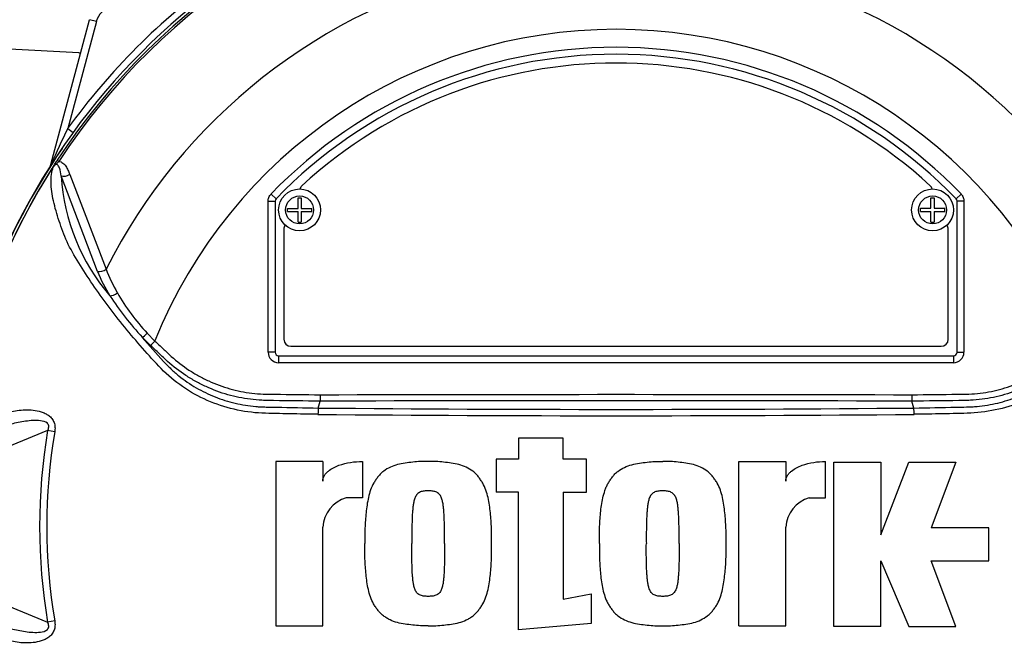
# Paper-space layout 'Sheet1' of a CAD drawing. Units: millimetres. Extents: x 0 to 3564, y 0 to 2520.
# Drawn here: x 849 to 989, y 1168 to 1258 of the extents above; entities that cross this region are included whole.
import ezdxf

# ---------------------------------------------------------------- set-up
doc = ezdxf.new("R2010")
doc.units = ezdxf.units.MM
doc.header["$LTSCALE"] = 6
for name, color, linetype in [('tangent', 7, 'Continuous'), ('TSH-1', 7, 'Continuous'), ('visible', 7, 'Continuous')]:
    doc.layers.add(name, color=color, linetype=linetype)

# ---------------------------------------------------------------- blocks, each defined once
blk = doc.blocks.new('SE2')
at = {"layer": 'tangent', "color": 7, "linetype": 'Continuous'}
for p, q in [((859.54, 1257.89), (855.44, 1242.59)), ((859.54, 1257.89), (858.57, 1258.15)), ((855.44, 1242.59), (856.21, 1242.02)), ((853.94, 1238.04), (854.18, 1237.88)), ((853.04, 1237.43), (853.02, 1237.43)), ((859.69, 1222.16), (854.52, 1235.8)), ((855.73, 1236.03), (860.93, 1222.48)), ((884.1, 1210.6), (884.1, 1232.18)), ((884.1, 1232.18), (885.1, 1232.18)), ((884.52, 1233.22), (885.24, 1232.53)), ((885.1, 1232.18), (885.1, 1232.18)), ((885.1, 1232.18), (885.1, 1210.6)), ((885.24, 1232.53), (885.24, 1232.53)), ((983.18, 1233.22), (982.46, 1232.53)), ((982.46, 1232.53), (982.46, 1232.53)), ((982.6, 1210.6), (982.6, 1232.18)), ((982.6, 1232.18), (982.6, 1232.18)), ((983.6, 1232.18), (982.6, 1232.18)), ((983.6, 1232.18), (983.6, 1210.6)), ((867.3, 1211.55), (866.11, 1212.73)), ((866.81, 1213.34), (867.91, 1212.2)), ((867.91, 1212.2), (867.3, 1211.55)), ((885.1, 1210.6), (884.1, 1210.6)), ((885.1, 1210.6), (885.1, 1210.6)), ((885.6, 1210.1), (885.6, 1210.1)), ((885.6, 1210.1), (982.1, 1210.1)), ((885.6, 1210.1), (885.6, 1209.1)), ((982.1, 1210.1), (982.1, 1210.1)), ((982.1, 1210.1), (982.1, 1209.1)), ((982.6, 1210.6), (982.6, 1210.6)), ((982.6, 1210.6), (983.6, 1210.6)), ((982.1, 1209.1), (885.6, 1209.1)), ((852.57, 1199.39), (842.82, 1195.41)), ((853.58, 1199.22), (852.57, 1199.39)), ((842.82, 1175.98), (852.57, 1172)), ((853.58, 1172.17), (852.57, 1172))]:
    blk.add_line(p, q, dxfattribs=at)
for centre in [(888.6, 1230.95), (979.11, 1230.95)]:
    blk.add_circle(centre, 2, dxfattribs=at)
for centre, radius, start, end in [((933.85, 1185.7), 95.53, 98.1954, 146.7731), ((933.85, 1185.7), 95.24, 98.1954, 146.7731), ((933.85, 1185.7), 95.24, 33.2269, 81.8046), ((933.85, 1185.7), 95.53, 33.2269, 81.8046), ((933.85, 1185.7), 81.68, 103.2167, 153.2331), ((933.85, 1185.7), 81.68, 26.7669, 76.7833), ((933.85, 1185.7), 96.88, 125.9615, 144.0385), ((862.43, 1257.11), 3, 105, 165), ((933.85, 1185.7), 71.07, 21.8998, 158.1002), ((933.85, 1185.7), 68.5, 43.9331, 136.0669), ((1009.17, 1168.16), 170.8, 154.1651, 156.0735), ((933.85, 1185.7), 95.52, 147.5872, 172.1242), ((933.85, 1185.7), 95.52, 147.6145, 172.1242), ((883.59, 1237.64), 29.14, 183.6218, 220.5837), ((885.6, 1232.18), 0.5, 136.0881, 179.9789), ((982.1, 1232.18), 0.5, 0.0211, 43.9119), ((883.09, 1231.95), 25.37, 202.6994, 211.5295), ((883.41, 1231.15), 24.1, 201.0987, 209.993), ((900.18, 1244.08), 46.3, 213.2706, 222.6296), ((888.19, 1233.63), 29.47, 209.515, 223.5065), ((953.41, 1286.9), 114.56, 220.3529, 222.6514), ((933.85, 5868.21), 4665.78, 269.47702, 270.52298), ((933.85, -11780.48), 12984.15, 89.813331, 90.186669), ((933.85, 5819.48), 4617.96, 269.4712, 270.5288), ((933.85, 1185.7), 82.43, 170.4332, 189.5668), ((933.85, 1185.7), 81.4, 170.4332, 189.5668)]:
    blk.add_arc(centre, radius, start, end, dxfattribs=at)
for centre, major_axis, ratio, start_param, end_param in [((857.21, 1258.39), (-0.36, -4.99), 0.460472, 0.08162, 0.203629), ((852.1, 1237.68), (-0.844, 0.537), 0.803166, 3.427176, 3.514668), ((855.13, 1236.42), (0.945, 0.327), 0.618285, 3.807962, 5.16415), ((860.3, 1222.8), (0.924, 0.382), 0.603658, 3.773091, 5.192509), ((862.08, 1219.32), (0.854, 0.52), 0.445014, 3.689577, 4.999445), ((866.72, 1213.37), (0.718, 0.696), 0.08855, 3.618953, 4.750787), ((885.6, 1210.6), (1.06, 1.06), 0.999695, 2.356347, 3.926839), ((885.6, 1210.6), (0.354, 0.354), 0.998479, 2.356347, 3.926839), ((982.1, 1210.6), (-1.06, 1.06), 0.999695, 2.356347, 3.926839), ((982.1, 1210.6), (-0.354, 0.354), 0.998479, 2.356347, 3.926839)]:
    blk.add_ellipse(centre, major_axis=major_axis, ratio=ratio, start_param=start_param, end_param=end_param, dxfattribs=at)
for points, knots in [([(854.18, 1237.88), (854.11, 1237.81), (854.03, 1237.73), (853.91, 1237.61), (853.87, 1237.58), (853.8, 1237.5), (853.75, 1237.47), (853.67, 1237.41), (853.62, 1237.38), (853.54, 1237.31), (853.51, 1237.27), (853.4, 1237.15), (853.35, 1237.06), (853.29, 1236.97)], [0, 0, 0, 0, 0.25, 0.25, 0.375, 0.375, 0.5, 0.5, 0.625, 0.625, 0.75, 0.75, 1, 1, 1, 1]), ([(854.18, 1237.88), (854.4, 1237.87), (854.59, 1237.78), (854.91, 1237.53), (855.05, 1237.37), (855.29, 1237.03), (855.39, 1236.84), (855.57, 1236.45), (855.65, 1236.24), (855.73, 1236.03)], [0, 0, 0, 0, 0.25, 0.25, 0.5, 0.5, 0.75, 0.75, 1, 1, 1, 1]), ([(891.23, 1201.72), (889.89, 1201.74), (888.56, 1201.76), (885.88, 1201.82), (884.55, 1201.83), (881.88, 1201.95), (880.55, 1202.13), (877.92, 1202.74), (876.63, 1203.17), (872.94, 1204.79), (870.67, 1206.36), (867.88, 1209.2), (867, 1210.19), (865.26, 1212.17), (864.41, 1213.18), (861.95, 1216.2), (860.43, 1218.25), (858.32, 1221.33), (857.65, 1222.36), (856.4, 1224.4), (855.81, 1225.4), (855.12, 1226.88), (854.92, 1227.38), (854.56, 1228.38), (854.38, 1228.87), (853.89, 1230.34), (853.62, 1231.3), (853.2, 1233.15), (853.07, 1234.04), (853.04, 1235.68), (853.15, 1236.42), (853.38, 1237.07)], [0, 0, 0, 0, 0.0625, 0.0625, 0.125, 0.125, 0.1875, 0.1875, 0.25, 0.25, 0.375, 0.375, 0.4375, 0.4375, 0.5, 0.5, 0.625, 0.625, 0.6875, 0.6875, 0.75, 0.75, 0.78125, 0.78125, 0.8125, 0.8125, 0.875, 0.875, 0.9375, 0.9375, 1, 1, 1, 1]), ([(854.52, 1235.8), (854.45, 1236.21), (854.39, 1236.61), (854.19, 1237.13), (854.11, 1237.29), (853.9, 1237.43), (853.8, 1237.46), (853.55, 1237.34), (853.45, 1237.2), (853.38, 1237.07)], [0, 0, 0, 0, 0.5, 0.5, 0.75, 0.75, 0.875, 0.875, 1, 1, 1, 1]), ([(1014.33, 1237.07), (1014.55, 1236.42), (1014.66, 1235.7), (1014.64, 1234.1), (1014.52, 1233.22), (1014.11, 1231.37), (1013.83, 1230.41), (1013.35, 1228.96), (1013.18, 1228.46), (1012.82, 1227.47), (1012.63, 1226.98), (1011.94, 1225.49), (1011.34, 1224.47), (1010.09, 1222.42), (1009.42, 1221.39), (1007.31, 1218.29), (1005.78, 1216.23), (1003.32, 1213.2), (1002.47, 1212.21), (1000.73, 1210.22), (999.85, 1209.23), (997.03, 1206.36), (994.82, 1204.82), (991.13, 1203.19), (989.86, 1202.76), (987.26, 1202.15), (985.91, 1201.96), (983.22, 1201.83), (981.87, 1201.82), (979.17, 1201.76), (977.82, 1201.74), (976.47, 1201.72)], [0, 0, 0, 0, 0.0625, 0.0625, 0.125, 0.125, 0.1875, 0.1875, 0.21875, 0.21875, 0.25, 0.25, 0.3125, 0.3125, 0.375, 0.375, 0.5, 0.5, 0.5625, 0.5625, 0.625, 0.625, 0.75, 0.75, 0.8125, 0.8125, 0.875, 0.875, 0.9375, 0.9375, 1, 1, 1, 1]), ([(884.1, 1232.18), (884.1, 1232.38), (884.14, 1232.56), (884.28, 1232.92), (884.39, 1233.08), (884.52, 1233.22)], [0, 0, 0, 0, 0.5, 0.5, 1, 1, 1, 1]), ([(983.18, 1233.22), (983.32, 1233.08), (983.42, 1232.92), (983.56, 1232.56), (983.6, 1232.38), (983.6, 1232.18)], [0, 0, 0, 0, 0.5, 0.5, 1, 1, 1, 1]), ([(867.91, 1212.2), (868.3, 1211.84), (868.89, 1211.29), (869.47, 1210.73), (869.86, 1210.37), (870.06, 1210.18), (871.05, 1209.29), (871.89, 1208.64), (873.23, 1207.76), (873.69, 1207.48), (874.63, 1206.96), (875.11, 1206.71), (876.59, 1206.04), (877.6, 1205.67), (879.66, 1205.09), (880.71, 1204.88), (882.32, 1204.69), (882.86, 1204.64), (883.68, 1204.61), (883.95, 1204.61), (884.49, 1204.6), (886.94, 1204.57), (889.38, 1204.55), (891.55, 1204.52)], [0, 0, 0, 0, 0.0625, 0.09375, 0.09375, 0.125, 0.125, 0.25, 0.25, 0.3125, 0.3125, 0.375, 0.375, 0.5, 0.5, 0.625, 0.625, 0.6875, 0.6875, 0.71875, 0.71875, 0.75, 1, 1, 1, 1]), ([(976.15, 1204.52), (978.32, 1204.55), (980.77, 1204.57), (983.21, 1204.6), (983.75, 1204.61), (984.02, 1204.61), (984.84, 1204.64), (985.38, 1204.69), (986.99, 1204.88), (988.04, 1205.09), (990.1, 1205.67), (991.11, 1206.04), (992.59, 1206.71), (993.08, 1206.96), (994.02, 1207.48), (994.47, 1207.76), (995.81, 1208.64), (996.65, 1209.29), (997.64, 1210.18), (997.84, 1210.37), (998.23, 1210.73), (998.81, 1211.29), (999.4, 1211.84), (999.79, 1212.2)], [0, 0, 0, 0, 0.25, 0.28125, 0.28125, 0.3125, 0.3125, 0.375, 0.375, 0.5, 0.5, 0.625, 0.625, 0.6875, 0.6875, 0.75, 0.75, 0.875, 0.875, 0.90625, 0.90625, 0.9375, 1, 1, 1, 1]), ([(891.55, 1203.6), (889.33, 1203.63), (886.83, 1203.66), (884.33, 1203.69), (883.77, 1203.7), (883.49, 1203.71), (882.66, 1203.75), (882.11, 1203.8), (880.46, 1204.01), (879.39, 1204.23), (877.28, 1204.83), (876.25, 1205.21), (874.74, 1205.91), (874.24, 1206.16), (873.27, 1206.69), (872.8, 1206.97), (871.43, 1207.87), (870.55, 1208.54), (869.52, 1209.46), (869.32, 1209.65), (868.92, 1210.03), (868.31, 1210.6), (867.71, 1211.17), (867.3, 1211.55)], [0, 0, 0, 0, 0.25, 0.28125, 0.28125, 0.3125, 0.3125, 0.375, 0.375, 0.5, 0.5, 0.625, 0.625, 0.6875, 0.6875, 0.75, 0.75, 0.875, 0.875, 0.90625, 0.90625, 0.9375, 1, 1, 1, 1]), ([(1000.4, 1211.55), (1000, 1211.18), (999.4, 1210.61), (998.8, 1210.05), (998.4, 1209.67), (998.2, 1209.48), (997.18, 1208.57), (996.31, 1207.9), (994.94, 1207), (994.47, 1206.71), (993.51, 1206.18), (993.01, 1205.93), (991.49, 1205.23), (990.46, 1204.85), (988.35, 1204.24), (987.27, 1204.01), (985.63, 1203.8), (985.07, 1203.75), (984.24, 1203.71), (983.96, 1203.7), (983.4, 1203.69), (980.89, 1203.66), (978.38, 1203.63), (976.15, 1203.6)], [0, 0, 0, 0, 0.0625, 0.09375, 0.09375, 0.125, 0.125, 0.25, 0.25, 0.3125, 0.3125, 0.375, 0.375, 0.5, 0.5, 0.625, 0.625, 0.6875, 0.6875, 0.71875, 0.71875, 0.75, 1, 1, 1, 1]), ([(869.16, 1209.28), (869.24, 1209.19), (869.33, 1209.1), (869.5, 1208.92), (869.76, 1208.65), (870.03, 1208.39), (870.57, 1207.87), (870.95, 1207.54), (871.73, 1206.91), (872.13, 1206.61), (872.96, 1206.04), (873.38, 1205.77), (874.68, 1205.02), (875.58, 1204.59), (876.97, 1204.03), (877.44, 1203.87), (878.4, 1203.57), (878.89, 1203.43), (880.36, 1203.09), (881.34, 1202.93), (882.57, 1202.82), (882.82, 1202.81), (883.32, 1202.78), (883.57, 1202.77), (884.31, 1202.76), (884.81, 1202.75), (887.29, 1202.69), (889.28, 1202.66), (891.26, 1202.62)], [0, 0, 0, 0, 0.015625, 0.015625, 0.03125, 0.0625, 0.0625, 0.125, 0.125, 0.1875, 0.1875, 0.25, 0.25, 0.375, 0.375, 0.4375, 0.4375, 0.5, 0.5, 0.625, 0.625, 0.65625, 0.65625, 0.6875, 0.6875, 0.75, 0.75, 1, 1, 1, 1]), ([(976.44, 1202.62), (978.45, 1202.66), (980.45, 1202.69), (982.96, 1202.75), (983.46, 1202.76), (984.21, 1202.78), (984.46, 1202.78), (984.96, 1202.81), (985.21, 1202.83), (985.96, 1202.9), (986.46, 1202.96), (987.45, 1203.12), (987.94, 1203.22), (989.38, 1203.57), (990.33, 1203.87), (991.72, 1204.43), (992.18, 1204.63), (993.08, 1205.07), (993.52, 1205.31), (994.8, 1206.06), (995.61, 1206.62), (996.76, 1207.55), (997.14, 1207.88), (997.86, 1208.56), (998.21, 1208.92), (998.54, 1209.28)], [0, 0, 0, 0, 0.25, 0.25, 0.3125, 0.3125, 0.34375, 0.34375, 0.375, 0.375, 0.4375, 0.4375, 0.5, 0.5, 0.625, 0.625, 0.6875, 0.6875, 0.75, 0.75, 0.875, 0.875, 0.9375, 0.9375, 1, 1, 1, 1]), ([(846.2, 1201.68), (846.51, 1201.82), (846.84, 1201.94), (847.51, 1202.14), (847.87, 1202.21), (848.59, 1202.32), (848.96, 1202.35), (849.72, 1202.37), (850.1, 1202.36), (850.88, 1202.27), (851.27, 1202.19), (851.83, 1202.02), (852.02, 1201.94), (852.39, 1201.77), (852.56, 1201.67), (852.89, 1201.42), (853.05, 1201.28), (853.25, 1201.03), (853.3, 1200.94), (853.41, 1200.75), (853.46, 1200.65), (853.57, 1200.34), (853.61, 1200.12), (853.64, 1199.67), (853.62, 1199.45), (853.58, 1199.22)], [0, 0, 0, 0, 0.125, 0.125, 0.25, 0.25, 0.375, 0.375, 0.5, 0.5, 0.625, 0.625, 0.6875, 0.6875, 0.75, 0.75, 0.8125, 0.8125, 0.84375, 0.84375, 0.875, 0.875, 0.9375, 0.9375, 1, 1, 1, 1]), ([(852.57, 1199.39), (852.66, 1199.56), (852.72, 1199.74), (852.74, 1200.12), (852.66, 1200.31), (852.28, 1200.69), (851.9, 1200.76), (850.83, 1200.9), (850.11, 1200.83), (848.71, 1200.63), (848.01, 1200.49), (846.66, 1200.15), (846.01, 1199.95), (845.38, 1199.69)], [0, 0, 0, 0, 0.0625, 0.0625, 0.125, 0.125, 0.25, 0.25, 0.5, 0.5, 0.75, 0.75, 1, 1, 1, 1]), ([(845.38, 1171.7), (846.01, 1171.45), (846.66, 1171.24), (848.01, 1170.9), (848.7, 1170.76), (850.11, 1170.56), (850.83, 1170.49), (851.9, 1170.63), (852.27, 1170.7), (852.66, 1171.08), (852.74, 1171.26), (852.72, 1171.64), (852.66, 1171.83), (852.57, 1172)], [0, 0, 0, 0, 0.25, 0.25, 0.5, 0.5, 0.75, 0.75, 0.875, 0.875, 0.9375, 0.9375, 1, 1, 1, 1]), ([(853.58, 1172.17), (853.62, 1171.94), (853.64, 1171.72), (853.61, 1171.27), (853.57, 1171.05), (853.46, 1170.74), (853.41, 1170.64), (853.31, 1170.46), (853.25, 1170.37), (853.05, 1170.12), (852.9, 1169.97), (852.57, 1169.73), (852.39, 1169.62), (852.02, 1169.45), (851.84, 1169.38), (851.27, 1169.2), (850.88, 1169.12), (850.1, 1169.03), (849.72, 1169.02), (848.95, 1169.04), (848.57, 1169.07), (847.85, 1169.18), (847.5, 1169.26), (846.83, 1169.45), (846.51, 1169.57), (846.2, 1169.71)], [0, 0, 0, 0, 0.0625, 0.0625, 0.125, 0.125, 0.15625, 0.15625, 0.1875, 0.1875, 0.25, 0.25, 0.3125, 0.3125, 0.375, 0.375, 0.5, 0.5, 0.625, 0.625, 0.75, 0.75, 0.875, 0.875, 1, 1, 1, 1])]:
    blk.add_open_spline(points, degree=3, knots=knots, dxfattribs=at)
blk.add_open_spline([(891.55, 1204.52), (919.75, 1204.6), (947.95, 1204.6), (976.15, 1204.52)], degree=3, dxfattribs=at)
at = {"layer": 'visible', "color": 7, "linetype": 'Continuous'}
for p, q in [((853.02, 1237.43), (858.57, 1258.15)), ((885.1, 1232.18), (885.1, 1210.6)), ((888.38, 1231.17), (888.38, 1232.7)), ((888.38, 1232.7), (888.82, 1232.7)), ((888.82, 1232.7), (888.82, 1231.17)), ((978.88, 1231.18), (978.88, 1232.7)), ((978.88, 1232.7), (979.33, 1232.7)), ((979.33, 1232.7), (979.33, 1231.18)), ((982.6, 1210.6), (982.6, 1232.18)), ((886.85, 1230.72), (886.85, 1231.17)), ((886.85, 1231.17), (888.38, 1231.17)), ((886.85, 1230.72), (888.38, 1230.72)), ((888.38, 1229.2), (888.38, 1230.72)), ((888.82, 1231.17), (890.35, 1231.17)), ((888.82, 1230.72), (888.82, 1229.2)), ((888.82, 1230.72), (890.35, 1230.72)), ((890.35, 1230.72), (890.35, 1231.17)), ((977.36, 1230.73), (977.36, 1231.18)), ((977.36, 1231.18), (978.88, 1231.18)), ((977.36, 1230.73), (978.88, 1230.73)), ((978.88, 1229.2), (978.88, 1230.73)), ((979.33, 1231.18), (980.86, 1231.18)), ((979.33, 1230.73), (979.33, 1229.2)), ((979.33, 1230.73), (980.86, 1230.73)), ((980.86, 1230.73), (980.86, 1231.18)), ((888.38, 1229.2), (888.82, 1229.2)), ((978.88, 1229.2), (979.33, 1229.2)), ((886.35, 1228.2), (886.35, 1212.45)), ((981.35, 1212.45), (981.35, 1228.2)), ((887.35, 1211.45), (980.35, 1211.45)), ((885.6, 1210.1), (982.1, 1210.1)), ((891.55, 1204.52), (891.55, 1203.6)), ((976.15, 1204.52), (976.15, 1203.6)), ((891.26, 1202.62), (891.55, 1203.6)), ((891.55, 1203.6), (891.55, 1203.6)), ((976.15, 1203.6), (976.15, 1203.6)), ((976.44, 1202.62), (976.15, 1203.6)), ((926.27, 1198.33), (919.9, 1198.33)), ((919.9, 1198.33), (919.9, 1195.31)), ((926.27, 1195.31), (926.27, 1198.33)), ((919.9, 1195.31), (916.71, 1195.31)), ((916.71, 1195.31), (916.71, 1190.61)), ((929.62, 1195.31), (926.27, 1195.31)), ((929.62, 1190.61), (929.62, 1195.31)), ((891.9, 1194.97), (885.19, 1194.97)), ((885.19, 1194.97), (885.19, 1171.5)), ((891.9, 1194.97), (891.9, 1192.16)), ((897.6, 1194.98), (897.6, 1189.77)), ((951.41, 1171.5), (951.41, 1194.97)), ((951.41, 1194.97), (958.12, 1194.97)), ((958.12, 1194.97), (958.12, 1192.16)), ((963.82, 1189.77), (963.82, 1194.98)), ((964.99, 1171.39), (964.99, 1194.87)), ((964.99, 1194.87), (971.7, 1194.87)), ((971.7, 1194.87), (971.7, 1184.47)), ((971.7, 1184.47), (975.72, 1194.87)), ((975.72, 1194.87), (982.43, 1194.87)), ((982.43, 1194.87), (978.91, 1185.48)), ((897.6, 1189.77), (895.25, 1189.77)), ((919.9, 1190.61), (916.71, 1190.61)), ((919.9, 1170.9), (919.9, 1190.61)), ((926.27, 1190.61), (926.27, 1175.29)), ((926.27, 1190.61), (929.62, 1190.61)), ((961.47, 1189.77), (963.82, 1189.77)), ((891.9, 1171.5), (891.9, 1185.58)), ((958.12, 1171.5), (958.12, 1185.58)), ((987.13, 1185.48), (978.91, 1185.48)), ((987.13, 1180.78), (987.13, 1185.48)), ((971.7, 1171.39), (971.7, 1180.78)), ((971.7, 1180.78), (975.72, 1171.39)), ((982.43, 1171.39), (978.91, 1180.78)), ((978.91, 1180.78), (987.13, 1180.78)), ((926.27, 1175.29), (930.29, 1176.03)), ((930.29, 1176.03), (930.29, 1171.83)), ((885.19, 1171.5), (891.9, 1171.5)), ((930.29, 1171.83), (919.9, 1170.9)), ((951.41, 1171.5), (958.12, 1171.5)), ((971.7, 1171.39), (964.99, 1171.39)), ((975.72, 1171.39), (982.43, 1171.39))]:
    blk.add_line(p, q, dxfattribs=at)
for centre in [(888.6, 1230.95), (979.11, 1230.95)]:
    blk.add_circle(centre, 3, dxfattribs=at)
for centre, radius, start, end in [((933.85, 1185.7), 105.75, 2.71, 87.4527), ((933.85, 1185.7), 105, 3.1484, 86.8516), ((933.85, 1185.7), 95.92, 97.8678, 172.1322), ((933.85, 1185.7), 95.92, 7.8678, 82.1322), ((795.62, 154.21), 1100.91, 86.80198, 87.5537), ((933.85, 1185.7), 67.5, 43.9332, 136.0668), ((933.85, 1185.7), 67.5, 43.9331, 136.0669), ((933.85, 1185.7), 66.25, 47.2999, 132.7001), ((933.85, 1185.7), 95.88, 145.7025, 172.2972), ((851.09, 1237.95), 2, 339.2031, 345), ((853.8, 1236.54), 0.688, 149.3307, 153.13), ((857.18, 1234.07), 4.85, 141.7727, 143.3512), ((889.6, 1233.65), 1, 132.7001, 162.7489), ((978.1, 1233.65), 1, 17.5353, 47.2999), ((887.35, 1228.2), 1, 144.8243, 180), ((980.35, 1228.2), 1, 0, 35.1861), ((887.35, 1212.45), 1, 180, 270), ((980.35, 1212.45), 1, 270, 0), ((907.5, 1201.6), 16.27, 176.3729, 179.5752), ((960.2, 1201.6), 16.27, 0.4248, 3.6271), ((896.58, 1185.28), 4.69, 106.4109, 176.2684), ((962.8, 1185.28), 4.69, 106.4108, 176.2685), ((933.85, 1185.7), 95.92, 187.8678, 262.1322), ((933.85, 1185.7), 95.92, 277.8678, 352.1322)]:
    blk.add_arc(centre, radius, start, end, dxfattribs=at)
for centre, major_axis in [((885.6, 1210.6), (0.354, 0.354)), ((982.1, 1210.6), (-0.354, 0.354))]:
    blk.add_ellipse(centre, major_axis=major_axis, ratio=0.999695, start_param=2.356347, end_param=3.926839, dxfattribs=at)
for points, knots in [([(853.21, 1236.89), (853.24, 1236.94), (853.28, 1236.99), (853.32, 1237.06), (853.34, 1237.09), (853.37, 1237.14), (853.39, 1237.17), (853.41, 1237.21), (853.43, 1237.23), (853.45, 1237.27), (853.46, 1237.29), (853.5, 1237.35), (853.53, 1237.39), (853.61, 1237.53), (853.67, 1237.63), (853.8, 1237.83), (853.87, 1237.94), (853.94, 1238.04)], [0, 0, 0, 0, 0.125, 0.125, 0.1875, 0.1875, 0.25, 0.25, 0.3125, 0.3125, 0.375, 0.375, 0.5, 0.5, 0.75, 0.75, 1, 1, 1, 1]), ([(853.29, 1236.97), (853.27, 1236.93), (853.24, 1236.9), (853.21, 1236.87), (853.2, 1236.85), (853.19, 1236.84), (853.19, 1236.84), (853.19, 1236.84), (853.19, 1236.85), (853.19, 1236.85)], [0, 0, 0, 0, 0.5, 0.5, 0.75, 0.75, 0.875, 0.875, 1, 1, 1, 1]), ([(891.9, 1192.16), (891.9, 1192.3), (891.92, 1192.44), (892.01, 1192.72), (892.07, 1192.85), (892.22, 1193.1), (892.31, 1193.21), (892.5, 1193.43), (892.61, 1193.52), (892.95, 1193.8), (893.19, 1193.95), (893.69, 1194.22), (893.96, 1194.33), (894.77, 1194.63), (895.32, 1194.76), (896.45, 1194.94), (897.03, 1194.98), (897.6, 1194.98)], [0, 0, 0, 0, 0.0625, 0.0625, 0.125, 0.125, 0.1875, 0.1875, 0.25, 0.25, 0.375, 0.375, 0.5, 0.5, 0.75, 0.75, 1, 1, 1, 1]), ([(906.99, 1194.97), (906.62, 1194.98), (906.25, 1194.99), (905.52, 1194.96), (905.15, 1194.92), (904.42, 1194.84), (904.06, 1194.81), (903.33, 1194.7), (902.96, 1194.63), (902.25, 1194.44), (901.91, 1194.32), (901.24, 1194.01), (900.92, 1193.82), (900.48, 1193.49), (900.34, 1193.37), (900.08, 1193.11), (899.96, 1192.97), (899.73, 1192.68), (899.62, 1192.53), (899.41, 1192.23), (899.31, 1192.07), (899.03, 1191.6), (898.88, 1191.26), (898.63, 1190.56), (898.53, 1190.2), (898.28, 1189.12), (898.18, 1188.39), (898.03, 1186.93), (897.98, 1186.19), (897.92, 1184.71), (897.93, 1183.97), (897.94, 1183.24)], [0, 0, 0, 0, 0.0625, 0.0625, 0.125, 0.125, 0.1875, 0.1875, 0.25, 0.25, 0.3125, 0.3125, 0.375, 0.375, 0.40625, 0.40625, 0.4375, 0.4375, 0.46875, 0.46875, 0.5, 0.5, 0.5625, 0.5625, 0.625, 0.625, 0.75, 0.75, 0.875, 0.875, 1, 1, 1, 1]), ([(916.04, 1183.24), (916.05, 1183.97), (916.06, 1184.71), (916, 1186.17), (915.95, 1186.91), (915.8, 1188.37), (915.7, 1189.09), (915.46, 1190.17), (915.36, 1190.53), (915.12, 1191.22), (914.97, 1191.56), (914.69, 1192.04), (914.59, 1192.19), (914.38, 1192.5), (914.27, 1192.65), (914.05, 1192.94), (913.93, 1193.08), (913.67, 1193.34), (913.53, 1193.47), (913.08, 1193.81), (912.76, 1193.99), (912.09, 1194.31), (911.73, 1194.44), (911.02, 1194.63), (910.66, 1194.7), (909.93, 1194.81), (909.56, 1194.84), (908.83, 1194.92), (908.47, 1194.96), (907.73, 1194.99), (907.36, 1194.98), (906.99, 1194.97)], [0, 0, 0, 0, 0.125, 0.125, 0.25, 0.25, 0.375, 0.375, 0.4375, 0.4375, 0.5, 0.5, 0.53125, 0.53125, 0.5625, 0.5625, 0.59375, 0.59375, 0.625, 0.625, 0.6875, 0.6875, 0.75, 0.75, 0.8125, 0.8125, 0.875, 0.875, 0.9375, 0.9375, 1, 1, 1, 1]), ([(931.47, 1183.24), (931.46, 1183.97), (931.45, 1184.7), (931.51, 1186.16), (931.56, 1186.89), (931.71, 1188.34), (931.8, 1189.06), (932.04, 1190.13), (932.14, 1190.48), (932.32, 1191), (932.38, 1191.17), (932.53, 1191.51), (932.61, 1191.68), (932.8, 1192), (932.9, 1192.16), (933.11, 1192.47), (933.22, 1192.62), (933.44, 1192.91), (933.56, 1193.06), (933.82, 1193.33), (933.96, 1193.45), (934.4, 1193.79), (934.72, 1193.98), (935.4, 1194.3), (935.75, 1194.42), (936.46, 1194.62), (936.82, 1194.7), (937.56, 1194.8), (937.93, 1194.84), (938.66, 1194.92), (939.03, 1194.96), (939.78, 1194.99), (940.15, 1194.98), (940.52, 1194.97)], [0, 0, 0, 0, 0.125, 0.125, 0.25, 0.25, 0.375, 0.375, 0.4375, 0.4375, 0.46875, 0.46875, 0.5, 0.5, 0.53125, 0.53125, 0.5625, 0.5625, 0.59375, 0.59375, 0.625, 0.625, 0.6875, 0.6875, 0.75, 0.75, 0.8125, 0.8125, 0.875, 0.875, 0.9375, 0.9375, 1, 1, 1, 1]), ([(949.58, 1183.24), (949.59, 1183.97), (949.59, 1184.71), (949.53, 1186.18), (949.48, 1186.91), (949.33, 1188.38), (949.23, 1189.11), (948.99, 1190.19), (948.89, 1190.54), (948.64, 1191.23), (948.5, 1191.57), (948.22, 1192.05), (948.12, 1192.21), (947.9, 1192.51), (947.8, 1192.66), (947.57, 1192.95), (947.45, 1193.09), (947.19, 1193.35), (947.05, 1193.48), (946.6, 1193.81), (946.28, 1194), (945.61, 1194.31), (945.26, 1194.44), (944.54, 1194.63), (944.18, 1194.7), (943.45, 1194.81), (943.09, 1194.84), (942.36, 1194.92), (942, 1194.96), (941.26, 1194.99), (940.89, 1194.98), (940.52, 1194.97)], [0, 0, 0, 0, 0.125, 0.125, 0.25, 0.25, 0.375, 0.375, 0.4375, 0.4375, 0.5, 0.5, 0.53125, 0.53125, 0.5625, 0.5625, 0.59375, 0.59375, 0.625, 0.625, 0.6875, 0.6875, 0.75, 0.75, 0.8125, 0.8125, 0.875, 0.875, 0.9375, 0.9375, 1, 1, 1, 1]), ([(958.12, 1192.16), (958.12, 1192.3), (958.14, 1192.44), (958.23, 1192.72), (958.29, 1192.85), (958.44, 1193.1), (958.53, 1193.21), (958.72, 1193.43), (958.83, 1193.52), (959.17, 1193.8), (959.41, 1193.95), (959.92, 1194.22), (960.18, 1194.33), (960.99, 1194.63), (961.54, 1194.76), (962.67, 1194.94), (963.25, 1194.98), (963.82, 1194.98)], [0, 0, 0, 0, 0.0625, 0.0625, 0.125, 0.125, 0.1875, 0.1875, 0.25, 0.25, 0.375, 0.375, 0.5, 0.5, 0.75, 0.75, 1, 1, 1, 1]), ([(906.99, 1190.78), (906.89, 1190.78), (906.8, 1190.78), (906.61, 1190.76), (906.52, 1190.76), (906.33, 1190.74), (906.24, 1190.72), (906.05, 1190.68), (905.96, 1190.66), (905.79, 1190.58), (905.71, 1190.54), (905.55, 1190.44), (905.48, 1190.38), (905.35, 1190.24), (905.29, 1190.17), (905.2, 1190.01), (905.15, 1189.92), (905.04, 1189.67), (904.99, 1189.49), (904.91, 1189.13), (904.87, 1188.95), (904.82, 1188.58), (904.8, 1188.4), (904.77, 1188.03), (904.75, 1187.85), (904.71, 1187.3), (904.69, 1186.93), (904.67, 1186.19), (904.66, 1185.82), (904.64, 1184.71), (904.64, 1183.97), (904.64, 1183.24)], [0, 0, 0, 0, 0.03125, 0.03125, 0.0625, 0.0625, 0.09375, 0.09375, 0.125, 0.125, 0.15625, 0.15625, 0.1875, 0.1875, 0.21875, 0.21875, 0.25, 0.25, 0.3125, 0.3125, 0.375, 0.375, 0.4375, 0.4375, 0.5, 0.5, 0.625, 0.625, 0.75, 0.75, 1, 1, 1, 1]), ([(909.34, 1183.24), (909.34, 1183.98), (909.34, 1184.72), (909.32, 1185.83), (909.31, 1186.2), (909.28, 1186.94), (909.27, 1187.31), (909.23, 1187.87), (909.21, 1188.05), (909.17, 1188.42), (909.15, 1188.6), (909.1, 1188.97), (909.07, 1189.15), (908.98, 1189.51), (908.93, 1189.69), (908.78, 1190.03), (908.68, 1190.19), (908.49, 1190.39), (908.41, 1190.45), (908.25, 1190.55), (908.17, 1190.59), (908, 1190.66), (907.91, 1190.69), (907.73, 1190.72), (907.64, 1190.74), (907.45, 1190.76), (907.36, 1190.76), (907.18, 1190.78), (907.08, 1190.78), (906.99, 1190.78)], [0, 0, 0, 0, 0.25, 0.25, 0.375, 0.375, 0.5, 0.5, 0.5625, 0.5625, 0.625, 0.625, 0.6875, 0.6875, 0.75, 0.75, 0.8125, 0.8125, 0.84375, 0.84375, 0.875, 0.875, 0.90625, 0.90625, 0.9375, 0.9375, 0.96875, 0.96875, 1, 1, 1, 1]), ([(940.52, 1190.78), (940.43, 1190.78), (940.33, 1190.78), (940.15, 1190.76), (940.05, 1190.76), (939.87, 1190.74), (939.78, 1190.72), (939.59, 1190.69), (939.5, 1190.66), (939.33, 1190.58), (939.25, 1190.54), (939.09, 1190.44), (939.02, 1190.38), (938.89, 1190.25), (938.83, 1190.17), (938.73, 1190.02), (938.69, 1189.93), (938.58, 1189.68), (938.53, 1189.5), (938.44, 1189.14), (938.41, 1188.96), (938.36, 1188.59), (938.34, 1188.41), (938.3, 1188.04), (938.28, 1187.86), (938.24, 1187.3), (938.23, 1186.93), (938.2, 1186.19), (938.19, 1185.83), (938.17, 1184.72), (938.17, 1183.98), (938.18, 1183.24)], [0, 0, 0, 0, 0.03125, 0.03125, 0.0625, 0.0625, 0.09375, 0.09375, 0.125, 0.125, 0.15625, 0.15625, 0.1875, 0.1875, 0.21875, 0.21875, 0.25, 0.25, 0.3125, 0.3125, 0.375, 0.375, 0.4375, 0.4375, 0.5, 0.5, 0.625, 0.625, 0.75, 0.75, 1, 1, 1, 1]), ([(942.87, 1183.24), (942.87, 1183.98), (942.87, 1184.72), (942.85, 1185.83), (942.84, 1186.2), (942.82, 1186.94), (942.8, 1187.31), (942.76, 1187.87), (942.74, 1188.05), (942.71, 1188.42), (942.69, 1188.6), (942.63, 1188.97), (942.6, 1189.15), (942.52, 1189.51), (942.46, 1189.69), (942.31, 1190.03), (942.21, 1190.19), (941.95, 1190.46), (941.79, 1190.55), (941.53, 1190.66), (941.44, 1190.69), (941.26, 1190.72), (941.17, 1190.74), (940.99, 1190.76), (940.89, 1190.76), (940.71, 1190.78), (940.62, 1190.78), (940.52, 1190.78)], [0, 0, 0, 0, 0.25, 0.25, 0.375, 0.375, 0.5, 0.5, 0.5625, 0.5625, 0.625, 0.625, 0.6875, 0.6875, 0.75, 0.75, 0.8125, 0.8125, 0.875, 0.875, 0.90625, 0.90625, 0.9375, 0.9375, 0.96875, 0.96875, 1, 1, 1, 1]), ([(906.99, 1171.5), (906.62, 1171.49), (906.25, 1171.48), (905.51, 1171.51), (905.14, 1171.55), (904.41, 1171.63), (904.04, 1171.67), (903.31, 1171.77), (902.94, 1171.84), (902.22, 1172.04), (901.87, 1172.17), (901.37, 1172.41), (901.21, 1172.49), (900.89, 1172.69), (900.73, 1172.79), (900.44, 1173.02), (900.3, 1173.14), (900.04, 1173.4), (899.93, 1173.54), (899.7, 1173.83), (899.59, 1173.98), (899.38, 1174.29), (899.28, 1174.44), (899, 1174.92), (898.86, 1175.26), (898.61, 1175.96), (898.52, 1176.32), (898.27, 1177.39), (898.18, 1178.11), (898.03, 1179.57), (897.98, 1180.3), (897.92, 1181.77), (897.93, 1182.5), (897.94, 1183.24)], [0, 0, 0, 0, 0.0625, 0.0625, 0.125, 0.125, 0.1875, 0.1875, 0.25, 0.25, 0.3125, 0.3125, 0.34375, 0.34375, 0.375, 0.375, 0.40625, 0.40625, 0.4375, 0.4375, 0.46875, 0.46875, 0.5, 0.5, 0.5625, 0.5625, 0.625, 0.625, 0.75, 0.75, 0.875, 0.875, 1, 1, 1, 1]), ([(906.99, 1175.69), (906.9, 1175.69), (906.8, 1175.69), (906.62, 1175.71), (906.52, 1175.71), (906.34, 1175.73), (906.24, 1175.75), (906.06, 1175.79), (905.97, 1175.81), (905.8, 1175.89), (905.72, 1175.93), (905.56, 1176.03), (905.49, 1176.09), (905.36, 1176.22), (905.3, 1176.3), (905.2, 1176.45), (905.16, 1176.54), (905.05, 1176.79), (904.99, 1176.97), (904.91, 1177.33), (904.88, 1177.51), (904.82, 1177.88), (904.8, 1178.06), (904.77, 1178.43), (904.75, 1178.62), (904.71, 1179.17), (904.69, 1179.54), (904.67, 1180.28), (904.66, 1180.65), (904.64, 1181.76), (904.64, 1182.5), (904.64, 1183.24)], [0, 0, 0, 0, 0.03125, 0.03125, 0.0625, 0.0625, 0.09375, 0.09375, 0.125, 0.125, 0.15625, 0.15625, 0.1875, 0.1875, 0.21875, 0.21875, 0.25, 0.25, 0.3125, 0.3125, 0.375, 0.375, 0.4375, 0.4375, 0.5, 0.5, 0.625, 0.625, 0.75, 0.75, 1, 1, 1, 1]), ([(906.99, 1171.5), (907.36, 1171.49), (907.73, 1171.48), (908.47, 1171.51), (908.84, 1171.55), (909.57, 1171.63), (909.94, 1171.67), (910.67, 1171.77), (911.03, 1171.84), (911.76, 1172.04), (912.1, 1172.17), (912.61, 1172.41), (912.77, 1172.49), (913.09, 1172.69), (913.25, 1172.79), (913.54, 1173.02), (913.68, 1173.14), (913.93, 1173.4), (914.05, 1173.54), (914.28, 1173.83), (914.39, 1173.98), (914.6, 1174.29), (914.7, 1174.44), (914.98, 1174.92), (915.12, 1175.26), (915.36, 1175.96), (915.46, 1176.32), (915.7, 1177.39), (915.8, 1178.11), (915.95, 1179.57), (916, 1180.3), (916.06, 1181.77), (916.05, 1182.5), (916.04, 1183.24)], [0, 0, 0, 0, 0.0625, 0.0625, 0.125, 0.125, 0.1875, 0.1875, 0.25, 0.25, 0.3125, 0.3125, 0.34375, 0.34375, 0.375, 0.375, 0.40625, 0.40625, 0.4375, 0.4375, 0.46875, 0.46875, 0.5, 0.5, 0.5625, 0.5625, 0.625, 0.625, 0.75, 0.75, 0.875, 0.875, 1, 1, 1, 1]), ([(909.34, 1183.24), (909.34, 1182.49), (909.34, 1181.75), (909.32, 1180.64), (909.31, 1180.27), (909.28, 1179.53), (909.27, 1179.16), (909.23, 1178.61), (909.21, 1178.42), (909.17, 1178.05), (909.15, 1177.87), (909.1, 1177.5), (909.07, 1177.32), (908.98, 1176.96), (908.93, 1176.78), (908.78, 1176.44), (908.68, 1176.28), (908.49, 1176.08), (908.41, 1176.02), (908.25, 1175.93), (908.17, 1175.88), (908, 1175.81), (907.91, 1175.78), (907.73, 1175.75), (907.64, 1175.73), (907.45, 1175.71), (907.36, 1175.71), (907.18, 1175.69), (907.08, 1175.69), (906.99, 1175.69)], [0, 0, 0, 0, 0.25, 0.25, 0.375, 0.375, 0.5, 0.5, 0.5625, 0.5625, 0.625, 0.625, 0.6875, 0.6875, 0.75, 0.75, 0.8125, 0.8125, 0.84375, 0.84375, 0.875, 0.875, 0.90625, 0.90625, 0.9375, 0.9375, 0.96875, 0.96875, 1, 1, 1, 1]), ([(931.47, 1183.24), (931.46, 1182.5), (931.45, 1181.77), (931.51, 1180.31), (931.56, 1179.58), (931.71, 1178.13), (931.8, 1177.41), (932.04, 1176.35), (932.14, 1175.99), (932.32, 1175.48), (932.38, 1175.3), (932.53, 1174.96), (932.61, 1174.79), (932.8, 1174.47), (932.9, 1174.31), (933.11, 1174.01), (933.22, 1173.86), (933.44, 1173.56), (933.56, 1173.42), (933.82, 1173.15), (933.96, 1173.02), (934.4, 1172.68), (934.72, 1172.5), (935.4, 1172.17), (935.75, 1172.05), (936.46, 1171.85), (936.82, 1171.78), (937.56, 1171.67), (937.93, 1171.63), (938.66, 1171.55), (939.03, 1171.51), (939.78, 1171.48), (940.15, 1171.49), (940.52, 1171.5)], [0, 0, 0, 0, 0.125, 0.125, 0.25, 0.25, 0.375, 0.375, 0.4375, 0.4375, 0.46875, 0.46875, 0.5, 0.5, 0.53125, 0.53125, 0.5625, 0.5625, 0.59375, 0.59375, 0.625, 0.625, 0.6875, 0.6875, 0.75, 0.75, 0.8125, 0.8125, 0.875, 0.875, 0.9375, 0.9375, 1, 1, 1, 1]), ([(940.52, 1175.69), (940.43, 1175.69), (940.34, 1175.69), (940.15, 1175.71), (940.06, 1175.71), (939.87, 1175.73), (939.78, 1175.75), (939.6, 1175.78), (939.51, 1175.81), (939.33, 1175.89), (939.25, 1175.93), (939.09, 1176.03), (939.02, 1176.09), (938.83, 1176.29), (938.73, 1176.45), (938.58, 1176.79), (938.53, 1176.97), (938.44, 1177.33), (938.41, 1177.52), (938.36, 1177.88), (938.34, 1178.07), (938.3, 1178.43), (938.28, 1178.62), (938.24, 1179.17), (938.23, 1179.54), (938.2, 1180.28), (938.19, 1180.65), (938.17, 1181.76), (938.17, 1182.5), (938.18, 1183.24)], [0, 0, 0, 0, 0.03125, 0.03125, 0.0625, 0.0625, 0.09375, 0.09375, 0.125, 0.125, 0.15625, 0.15625, 0.1875, 0.1875, 0.25, 0.25, 0.3125, 0.3125, 0.375, 0.375, 0.4375, 0.4375, 0.5, 0.5, 0.625, 0.625, 0.75, 0.75, 1, 1, 1, 1]), ([(942.87, 1183.24), (942.87, 1182.49), (942.87, 1181.75), (942.85, 1180.64), (942.84, 1180.27), (942.82, 1179.53), (942.8, 1179.16), (942.76, 1178.61), (942.74, 1178.42), (942.71, 1178.05), (942.69, 1177.87), (942.63, 1177.5), (942.6, 1177.32), (942.52, 1176.96), (942.46, 1176.78), (942.31, 1176.44), (942.21, 1176.28), (941.95, 1176.01), (941.79, 1175.92), (941.53, 1175.81), (941.44, 1175.78), (941.26, 1175.75), (941.17, 1175.73), (940.99, 1175.71), (940.89, 1175.71), (940.71, 1175.69), (940.62, 1175.69), (940.52, 1175.69)], [0, 0, 0, 0, 0.25, 0.25, 0.375, 0.375, 0.5, 0.5, 0.5625, 0.5625, 0.625, 0.625, 0.6875, 0.6875, 0.75, 0.75, 0.8125, 0.8125, 0.875, 0.875, 0.90625, 0.90625, 0.9375, 0.9375, 0.96875, 0.96875, 1, 1, 1, 1]), ([(940.52, 1171.5), (940.89, 1171.49), (941.26, 1171.48), (942, 1171.51), (942.37, 1171.55), (943.11, 1171.63), (943.48, 1171.67), (944.21, 1171.77), (944.58, 1171.85), (945.29, 1172.04), (945.64, 1172.17), (946.31, 1172.49), (946.63, 1172.68), (947.08, 1173.02), (947.22, 1173.15), (947.48, 1173.41), (947.6, 1173.56), (947.82, 1173.85), (947.93, 1174), (948.14, 1174.3), (948.24, 1174.46), (948.52, 1174.94), (948.66, 1175.28), (948.9, 1175.98), (949, 1176.34), (949.24, 1177.41), (949.33, 1178.14), (949.48, 1179.59), (949.54, 1180.31), (949.59, 1181.77), (949.59, 1182.5), (949.58, 1183.24)], [0, 0, 0, 0, 0.0625, 0.0625, 0.125, 0.125, 0.1875, 0.1875, 0.25, 0.25, 0.3125, 0.3125, 0.375, 0.375, 0.40625, 0.40625, 0.4375, 0.4375, 0.46875, 0.46875, 0.5, 0.5, 0.5625, 0.5625, 0.625, 0.625, 0.75, 0.75, 0.875, 0.875, 1, 1, 1, 1])]:
    blk.add_open_spline(points, degree=3, knots=knots, dxfattribs=at)
for points in [[(885.24, 1232.53), (885.15, 1232.44), (885.1, 1232.31), (885.1, 1232.18)], [(982.6, 1232.18), (982.6, 1232.31), (982.55, 1232.44), (982.46, 1232.53)]]:
    blk.add_open_spline(points, degree=3, dxfattribs=at)

psp = doc.layouts.new('Sheet1')

# ---------------------------------------------------------------- block references
at = {"layer": 'TSH-1'}
psp.add_blockref('SE2', (0, 0), dxfattribs=at)

doc.saveas('drawing.dxf')
